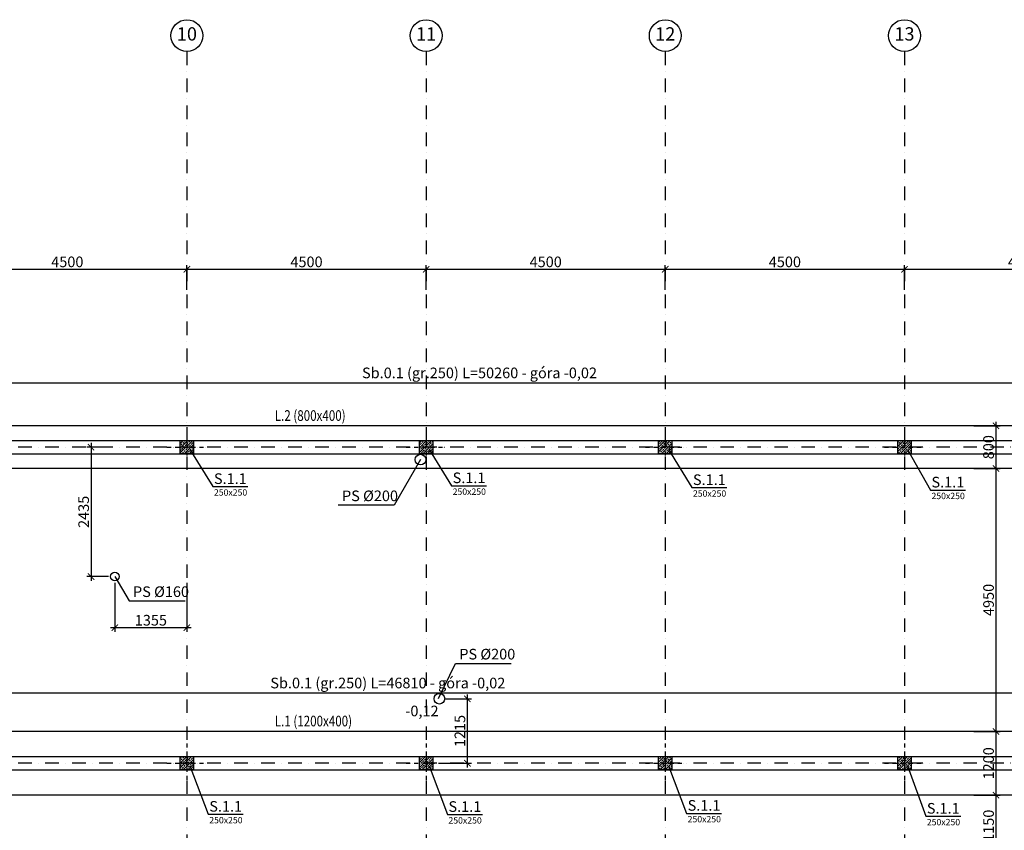
# Model space of a CAD drawing. Extents: x -59066 to 69900, y -547965 to -414864.
# Drawn here: x 30459 to 48983, y -434221 to -418964 of the extents above; entities that cross this region are included whole.
import ezdxf
from ezdxf import colors
from ezdxf.entities.mleader import LeaderData, LeaderLine
from ezdxf.math import Vec2, Vec3

# ---------------------------------------------------------------- set-up
doc = ezdxf.new("R2010")
doc.units = 0
doc.header["$LTSCALE"] = 20
doc.linetypes.add('DASHDOT', pattern=[25.4, 12.7, -6.35, 0, -6.35])
doc.layers.get('0').update_dxf_attribs({"color": 1, "linetype": 'CONTINUOUS'})
doc.layers.get('Defpoints').update_dxf_attribs({"linetype": 'CONTINUOUS'})
for name, color, linetype in [('a-osie', 7, 'CONTINUOUS'), ('ap_fundamenty', 2, 'CONTINUOUS'), ('ap_osie', 5, 'DASHDOT'), ('ap_przebicia_fundamenty', 6, 'CONTINUOUS'), ('ap_sciany', 1, 'CONTINUOUS'), ('ap_sciany_przyziemia', 6, 'CONTINUOUS'), ('ap_slupy', 2, 'CONTINUOUS'), ('ap_wymiary', 7, 'CONTINUOUS')]:
    doc.layers.add(name, color=color, linetype=linetype)
doc.styles.add('ARIAL TEEN', font='arial.ttf')
doc.styles.add('romans_20', font='romans.shx', dxfattribs={"width": 0.8, "height": 20})
doc.styles.add('romans_200', font='romans.shx', dxfattribs={"width": 0.7, "height": 200})
doc.styles.get("Standard").update_dxf_attribs({"font": 'SIMPLEX.shx', "width": 0.8})
doc.dimstyles.new('1_100 mm', dxfattribs={"dimtxt": 200, "dimasz": 120, "dimexe": 80, "dimexo": 120, "dimgap": 40, "dimtad": 1, "dimdec": 1, "dimrnd": 5, "dimdsep": 46, "dimtxsty": 'romans_200', "dimblk": 'ARCHTICK', "dimcen": -3, "dimdle": 80, "dimclrd": 6, "dimclre": 6, "dimclrt": 7, "dimadec": 0, "dimazin": 0, "dimtfac": 0.75, "dimtdec": 1, "dimtofl": 0, "dimtmove": 2, "dimatfit": 3, "dimldrblk": 'DOT', "dimfxl": 1, "dimtvp": 1, "dimtolj": 1, "dimtzin": 0, "dimarcsym": 0})
doc.dimstyles.new('wience_1_100', dxfattribs={"dimtxt": 20, "dimasz": 250, "dimexe": 60, "dimexo": 120, "dimgap": 40, "dimtad": 1, "dimdec": 0, "dimrnd": 5, "dimdsep": 46, "dimtxsty": 'romans_200', "dimcen": -20, "dimdle": 1.25, "dimclrd": 6, "dimclre": 6, "dimclrt": 7, "dimadec": 0, "dimazin": 0, "dimtfac": 0.75, "dimtdec": 0, "dimtofl": 0, "dimtmove": 2, "dimatfit": 3, "dimldrblk": 'DOT', "dimfxl": 1, "dimtvp": 1, "dimtolj": 1, "dimtzin": 0, "dimarcsym": 0})

# ---------------------------------------------------------------- blocks, each defined once
blk = doc.blocks.new('*D192')
at = {"layer": 'ap_sciany', "color": 6, "lineweight": -2, "transparency": 16777216}
for p, q in [((13980, -426226), (13980, -425745)), ((63990, -425805), (14230, -425805)), ((64240, -426226), (64240, -425745))]:
    blk.add_line(p, q, dxfattribs=at)
at = {"layer": 'ap_sciany', "color": 6, "transparency": 16777216}
for points in [[(14230, -425763), (14230, -425846), (13980, -425805)], [(63990, -425763), (63990, -425846), (64240, -425805)]]:
    blk.add_solid(points, dxfattribs=at)
at = {"layer": 'Defpoints', "color": 0, "transparency": 16777216}
for p in [(13980, -425805), (13980, -426346), (64240, -426346)]:
    blk.add_point(p, dxfattribs=at)
at = {"layer": 'ap_sciany', "color": 7, "transparency": 16777216, "insert": (39110, -425612), "char_height": 200, "width": 5232.07, "attachment_point": 5, "style": 'romans_200'}
blk.add_mtext('\\A1;Sb.0.1 (gr.250) L=50260 - góra -0,02', dxfattribs=at)
blk = doc.blocks.new('_Dot')
at = {"color": 0, "linetype": 'ByBlock', "lineweight": -2}
blk.add_line((-0.5, 0), (-1, 0), dxfattribs=at)
at = {"color": 0, "linetype": 'ByBlock', "const_width": 0.5}
blk.add_lwpolyline([(-0.25, 0, 1), (0.25, 0, 1)], format="xyb", close=True, dxfattribs=at)
blk = doc.blocks.new('250x250')
at = {"layer": 'ap_slupy', "ltscale": 10}
h = blk.add_hatch(dxfattribs=at)
h.set_pattern_fill('ANSI33', color=5, scale=10)
h.set_pattern_definition([(45, (15309.68, -676.754), (-44.901281, 44.901281), []), (45, (15354.58, -676.754), (-44.901281, 44.901281), [31.75, -15.875])])
h.paths.add_polyline_path([(-93018, -457125), (-92768, -457125), (-92768, -457375), (-93018, -457375)])
at = {"layer": 'ap_osie', "ltscale": 0.3}
for p, q in [((-92893, -456875), (-92893, -457625)), ((-93268, -457250), (-92518, -457250))]:
    blk.add_line(p, q, dxfattribs=at)
at = {"layer": 'ap_slupy'}
blk.add_lwpolyline([(-93018, -457125), (-92768, -457125), (-92768, -457375), (-93018, -457375)], close=True, dxfattribs=at)
blk = doc.blocks.new('OPIS SLUPOW')
at = {"color": 6, "transparency": 16777216}
blk.add_line((0, 0), (330, 0), dxfattribs=at)
at = {"color": 1, "transparency": 16777216}
blk.add_attdef('NAZWA', (10.2, 25), '', height=100, dxfattribs=at)
at = {"color": 6, "transparency": 16777216}
blk.add_attdef('WYMIARY', (10, -85), '', height=60, dxfattribs=at)
blk = doc.blocks.new('_None')
blk = doc.blocks.new('*D194')
at = {"layer": 'ap_sciany', "color": 6, "lineweight": -2, "transparency": 16777216}
for p, q in [((13980, -432063), (13980, -431582)), ((60790, -432063), (60790, -431582)), ((60540, -431642), (14230, -431642))]:
    blk.add_line(p, q, dxfattribs=at)
at = {"layer": 'ap_sciany', "color": 6, "transparency": 16777216}
for points in [[(14230, -431600), (14230, -431683), (13980, -431642)], [(60540, -431600), (60540, -431683), (60790, -431642)]]:
    blk.add_solid(points, dxfattribs=at)
at = {"layer": 'Defpoints', "color": 0, "transparency": 16777216}
for p in [(13980, -431642), (13980, -432183), (60790, -432183)]:
    blk.add_point(p, dxfattribs=at)
at = {"layer": 'ap_sciany', "color": 7, "transparency": 16777216, "insert": (37385, -431449), "char_height": 200, "width": 5232.07, "attachment_point": 5, "style": 'romans_200'}
blk.add_mtext('\\A1;Sb.0.1 (gr.250) L=46810 - góra -0,02', dxfattribs=at)
blk = doc.blocks.new('_ARCHTICK')
at = {"color": 0, "linetype": 'ByBlock', "const_width": 0.15}
blk.add_lwpolyline([(-0.5, -0.5), (0.5, 0.5)], dxfattribs=at)
blk = doc.blocks.new('*D233')
at = {"layer": 'ap_wymiary', "color": 6, "lineweight": -2, "transparency": 16777216}
for p, q in [((29105, -424051), (29105, -423582)), ((33605, -424051), (33605, -423582)), ((29025, -423662), (33685, -423662))]:
    blk.add_line(p, q, dxfattribs=at)
at = {"layer": 'Defpoints', "color": 0, "transparency": 16777216}
for p in [(33605, -423662), (29105, -424171), (33605, -424171)]:
    blk.add_point(p, dxfattribs=at)
at = {"layer": 'ap_wymiary', "color": 6, "lineweight": -2, "transparency": 16777216, "xscale": 120, "yscale": 120, "zscale": 120, "rotation": 180}
blk.add_blockref('_ARCHTICK', (29105, -423662), dxfattribs=at)
at = {"layer": 'ap_wymiary', "color": 6, "lineweight": -2, "transparency": 16777216, "xscale": 120, "yscale": 120, "zscale": 120}
blk.add_blockref('_ARCHTICK', (33605, -423662), dxfattribs=at)
at = {"layer": 'ap_wymiary', "color": 7, "transparency": 16777216, "insert": (31355, -423522), "char_height": 200, "attachment_point": 5, "style": 'romans_200'}
blk.add_mtext('\\A1;4500', dxfattribs=at)
blk = doc.blocks.new('*D234')
at = {"layer": 'ap_wymiary', "color": 6, "lineweight": -2, "transparency": 16777216}
for p, q in [((33605, -424051), (33605, -423582)), ((38105, -424051), (38105, -423582)), ((33525, -423662), (38185, -423662))]:
    blk.add_line(p, q, dxfattribs=at)
at = {"layer": 'Defpoints', "color": 0, "transparency": 16777216}
for p in [(38105, -423662), (33605, -424171), (38105, -424171)]:
    blk.add_point(p, dxfattribs=at)
at = {"layer": 'ap_wymiary', "color": 6, "lineweight": -2, "transparency": 16777216, "xscale": 120, "yscale": 120, "zscale": 120, "rotation": 180}
blk.add_blockref('_ARCHTICK', (33605, -423662), dxfattribs=at)
at = {"layer": 'ap_wymiary', "color": 6, "lineweight": -2, "transparency": 16777216, "xscale": 120, "yscale": 120, "zscale": 120}
blk.add_blockref('_ARCHTICK', (38105, -423662), dxfattribs=at)
at = {"layer": 'ap_wymiary', "color": 7, "transparency": 16777216, "insert": (35855, -423522), "char_height": 200, "attachment_point": 5, "style": 'romans_200'}
blk.add_mtext('\\A1;4500', dxfattribs=at)
blk = doc.blocks.new('*D235')
at = {"layer": 'ap_wymiary', "color": 6, "lineweight": -2, "transparency": 16777216}
for p, q in [((38105, -424051), (38105, -423582)), ((42605, -424051), (42605, -423582)), ((38025, -423662), (42685, -423662))]:
    blk.add_line(p, q, dxfattribs=at)
at = {"layer": 'Defpoints', "color": 0, "transparency": 16777216}
for p in [(42605, -423662), (38105, -424171), (42605, -424171)]:
    blk.add_point(p, dxfattribs=at)
at = {"layer": 'ap_wymiary', "color": 6, "lineweight": -2, "transparency": 16777216, "xscale": 120, "yscale": 120, "zscale": 120, "rotation": 180}
blk.add_blockref('_ARCHTICK', (38105, -423662), dxfattribs=at)
at = {"layer": 'ap_wymiary', "color": 6, "lineweight": -2, "transparency": 16777216, "xscale": 120, "yscale": 120, "zscale": 120}
blk.add_blockref('_ARCHTICK', (42605, -423662), dxfattribs=at)
at = {"layer": 'ap_wymiary', "color": 7, "transparency": 16777216, "insert": (40355, -423522), "char_height": 200, "attachment_point": 5, "style": 'romans_200'}
blk.add_mtext('\\A1;4500', dxfattribs=at)
blk = doc.blocks.new('*D236')
at = {"layer": 'ap_wymiary', "color": 6, "lineweight": -2, "transparency": 16777216}
for p, q in [((42605, -424051), (42605, -423582)), ((47105, -424051), (47105, -423582)), ((42525, -423662), (47185, -423662))]:
    blk.add_line(p, q, dxfattribs=at)
at = {"layer": 'Defpoints', "color": 0, "transparency": 16777216}
for p in [(47105, -423662), (42605, -424171), (47105, -424171)]:
    blk.add_point(p, dxfattribs=at)
at = {"layer": 'ap_wymiary', "color": 6, "lineweight": -2, "transparency": 16777216, "xscale": 120, "yscale": 120, "zscale": 120, "rotation": 180}
blk.add_blockref('_ARCHTICK', (42605, -423662), dxfattribs=at)
at = {"layer": 'ap_wymiary', "color": 6, "lineweight": -2, "transparency": 16777216, "xscale": 120, "yscale": 120, "zscale": 120}
blk.add_blockref('_ARCHTICK', (47105, -423662), dxfattribs=at)
at = {"layer": 'ap_wymiary', "color": 7, "transparency": 16777216, "insert": (44855, -423522), "char_height": 200, "attachment_point": 5, "style": 'romans_200'}
blk.add_mtext('\\A1;4500', dxfattribs=at)
blk = doc.blocks.new('*D237')
at = {"layer": 'ap_wymiary', "color": 6, "lineweight": -2, "transparency": 16777216}
for p, q in [((47105, -424051), (47105, -423582)), ((51605, -424051), (51605, -423582)), ((47025, -423662), (51685, -423662))]:
    blk.add_line(p, q, dxfattribs=at)
at = {"layer": 'Defpoints', "color": 0, "transparency": 16777216}
for p in [(51605, -423662), (47105, -424171), (51605, -424171)]:
    blk.add_point(p, dxfattribs=at)
at = {"layer": 'ap_wymiary', "color": 6, "lineweight": -2, "transparency": 16777216, "xscale": 120, "yscale": 120, "zscale": 120, "rotation": 180}
blk.add_blockref('_ARCHTICK', (47105, -423662), dxfattribs=at)
at = {"layer": 'ap_wymiary', "color": 6, "lineweight": -2, "transparency": 16777216, "xscale": 120, "yscale": 120, "zscale": 120}
blk.add_blockref('_ARCHTICK', (51605, -423662), dxfattribs=at)
at = {"layer": 'ap_wymiary', "color": 7, "transparency": 16777216, "insert": (49355, -423522), "char_height": 200, "attachment_point": 5, "style": 'romans_200'}
blk.add_mtext('\\A1;4500', dxfattribs=at)
blk = doc.blocks.new('*D322')
at = {"layer": 'ap_wymiary', "color": 6, "lineweight": -2, "transparency": 16777216}
for p, q in [((48413, -426610), (48907, -426610)), ((48827, -426530), (48827, -427490)), ((48413, -427410), (48907, -427410))]:
    blk.add_line(p, q, dxfattribs=at)
at = {"layer": 'Defpoints', "color": 0, "transparency": 16777216}
for p in [(48293, -426610), (48293, -427410), (48827, -427410)]:
    blk.add_point(p, dxfattribs=at)
at = {"layer": 'ap_wymiary', "color": 6, "lineweight": -2, "transparency": 16777216, "xscale": 120, "yscale": 120, "zscale": 120}
for p, rotation in [((48827, -426610), 90), ((48827, -427410), 270)]:
    blk.add_blockref('_ARCHTICK', p, dxfattribs=dict(at, rotation=rotation))
at = {"layer": 'ap_wymiary', "color": 7, "transparency": 16777216, "insert": (48687, -427010), "char_height": 200, "attachment_point": 5, "rotation": 90, "style": 'romans_200'}
blk.add_mtext('\\A1;800', dxfattribs=at)
blk = doc.blocks.new('*D323')
at = {"layer": 'ap_wymiary', "color": 6, "lineweight": -2, "transparency": 16777216}
for p, q in [((48827, -427330), (48827, -432440)), ((48413, -427410), (48907, -427410)), ((48413, -432360), (48907, -432360))]:
    blk.add_line(p, q, dxfattribs=at)
at = {"layer": 'Defpoints', "color": 0, "transparency": 16777216}
for p in [(48293, -427410), (48293, -432360), (48827, -432360)]:
    blk.add_point(p, dxfattribs=at)
at = {"layer": 'ap_wymiary', "color": 6, "lineweight": -2, "transparency": 16777216, "xscale": 120, "yscale": 120, "zscale": 120}
for p, rotation in [((48827, -427410), 90), ((48827, -432360), 270)]:
    blk.add_blockref('_ARCHTICK', p, dxfattribs=dict(at, rotation=rotation))
at = {"layer": 'ap_wymiary', "color": 7, "transparency": 16777216, "insert": (48687, -429885), "char_height": 200, "attachment_point": 5, "rotation": 90, "style": 'romans_200'}
blk.add_mtext('\\A1;4950', dxfattribs=at)
blk = doc.blocks.new('*D324')
at = {"layer": 'ap_wymiary', "color": 6, "lineweight": -2, "transparency": 16777216}
for p, q in [((48413, -432360), (48907, -432360)), ((48827, -432280), (48827, -433640)), ((48413, -433560), (48907, -433560))]:
    blk.add_line(p, q, dxfattribs=at)
at = {"layer": 'Defpoints', "color": 0, "transparency": 16777216}
for p in [(48293, -432360), (48293, -433560), (48827, -433560)]:
    blk.add_point(p, dxfattribs=at)
at = {"layer": 'ap_wymiary', "color": 6, "lineweight": -2, "transparency": 16777216, "xscale": 120, "yscale": 120, "zscale": 120}
for p, rotation in [((48827, -432360), 90), ((48827, -433560), 270)]:
    blk.add_blockref('_ARCHTICK', p, dxfattribs=dict(at, rotation=rotation))
at = {"layer": 'ap_wymiary', "color": 7, "transparency": 16777216, "insert": (48687, -432960), "char_height": 200, "attachment_point": 5, "rotation": 90, "style": 'romans_200'}
blk.add_mtext('\\A1;1200', dxfattribs=at)
blk = doc.blocks.new('*D325')
at = {"layer": 'ap_wymiary', "color": 6, "lineweight": -2, "transparency": 16777216}
for p, q in [((48413, -433560), (48907, -433560)), ((48827, -433480), (48827, -434790)), ((48413, -434710), (48907, -434710))]:
    blk.add_line(p, q, dxfattribs=at)
at = {"layer": 'Defpoints', "color": 0, "transparency": 16777216}
for p in [(48293, -433560), (48293, -434710), (48827, -434710)]:
    blk.add_point(p, dxfattribs=at)
at = {"layer": 'ap_wymiary', "color": 6, "lineweight": -2, "transparency": 16777216, "xscale": 120, "yscale": 120, "zscale": 120}
for p, rotation in [((48827, -433560), 90), ((48827, -434710), 270)]:
    blk.add_blockref('_ARCHTICK', p, dxfattribs=dict(at, rotation=rotation))
at = {"layer": 'ap_wymiary', "color": 7, "transparency": 16777216, "insert": (48687, -434135), "char_height": 200, "attachment_point": 5, "rotation": 90, "style": 'romans_200'}
blk.add_mtext('\\A1;1150', dxfattribs=at)
blk = doc.blocks.new('*D345')
at = {"layer": 'ap_przebicia_fundamenty', "color": 6, "lineweight": -2, "transparency": 16777216}
for p, q in [((38475, -431745), (38961, -431745)), ((38881, -433040), (38881, -431665)), ((38350, -432960), (38961, -432960))]:
    blk.add_line(p, q, dxfattribs=at)
at = {"layer": 'Defpoints', "color": 0, "transparency": 16777216}
for p in [(38355, -431745), (38881, -431745), (38230, -432960)]:
    blk.add_point(p, dxfattribs=at)
at = {"layer": 'ap_przebicia_fundamenty', "color": 6, "lineweight": -2, "transparency": 16777216, "xscale": 120, "yscale": 120, "zscale": 120}
for p, rotation in [((38881, -431745), 90), ((38881, -432960), 270)]:
    blk.add_blockref('_ARCHTICK', p, dxfattribs=dict(at, rotation=rotation))
at = {"layer": 'ap_przebicia_fundamenty', "color": 7, "transparency": 16777216, "insert": (38741, -432352), "char_height": 200, "attachment_point": 5, "rotation": 90, "style": 'romans_200'}
blk.add_mtext('\\A1;1215', dxfattribs=at)
blk = doc.blocks.new('*D354')
at = {"layer": 'ap_przebicia_fundamenty', "color": 6, "lineweight": -2, "transparency": 16777216}
for p, q in [((32250, -429565), (32250, -430487)), ((33605, -429565), (33605, -430487)), ((32170, -430407), (33685, -430407))]:
    blk.add_line(p, q, dxfattribs=at)
at = {"layer": 'Defpoints', "color": 0, "transparency": 16777216}
for p in [(32250, -429445), (33605, -429445), (33605, -430407)]:
    blk.add_point(p, dxfattribs=at)
at = {"layer": 'ap_przebicia_fundamenty', "color": 6, "lineweight": -2, "transparency": 16777216, "xscale": 120, "yscale": 120, "zscale": 120, "rotation": 180}
blk.add_blockref('_ARCHTICK', (32250, -430407), dxfattribs=at)
at = {"layer": 'ap_przebicia_fundamenty', "color": 6, "lineweight": -2, "transparency": 16777216, "xscale": 120, "yscale": 120, "zscale": 120}
blk.add_blockref('_ARCHTICK', (33605, -430407), dxfattribs=at)
at = {"layer": 'ap_przebicia_fundamenty', "color": 7, "transparency": 16777216, "insert": (32927, -430267), "char_height": 200, "attachment_point": 5, "style": 'romans_200'}
blk.add_mtext('\\A1;1355', dxfattribs=at)
blk = doc.blocks.new('*D355')
at = {"layer": 'ap_przebicia_fundamenty', "color": 6, "lineweight": -2, "transparency": 16777216}
for p, q in [((31802, -426930), (31802, -429525)), ((32128, -427010), (31722, -427010)), ((32130, -429445), (31722, -429445))]:
    blk.add_line(p, q, dxfattribs=at)
at = {"layer": 'Defpoints', "color": 0, "transparency": 16777216}
for p in [(32248, -427010), (31802, -429445), (32250, -429445)]:
    blk.add_point(p, dxfattribs=at)
at = {"layer": 'ap_przebicia_fundamenty', "color": 6, "lineweight": -2, "transparency": 16777216, "xscale": 120, "yscale": 120, "zscale": 120}
for p, rotation in [((31802, -427010), 90), ((31802, -429445), 270)]:
    blk.add_blockref('_ARCHTICK', p, dxfattribs=dict(at, rotation=rotation))
at = {"layer": 'ap_przebicia_fundamenty', "color": 7, "transparency": 16777216, "insert": (31662, -428227), "char_height": 200, "attachment_point": 5, "rotation": 90, "style": 'romans_200'}
blk.add_mtext('\\A1;2435', dxfattribs=at)

msp = doc.modelspace()

# ---------------------------------------------------------------- linework, layer by layer
at = {"layer": 'a-osie', "color": 1, "linetype": 'Continuous', "ltscale": 3}
for centre in [(33604.98, -419264), (38104.98, -419264), (42604.98, -419264), (47104.98, -419264)]:
    msp.add_circle(centre, 300, dxfattribs=at)
at = {"layer": 'ap_fundamenty'}
for p, q in [((64514.98, -426609.55), (1465.76, -426609.55)), ((63714.98, -427409.55), (14669.98, -427409.55)), ((63714.98, -432359.55), (14669.98, -432359.55)), ((60264.98, -433559.55), (14669.98, -433559.55))]:
    msp.add_line(p, q, dxfattribs=at)
at = {"layer": 'ap_osie'}
for p, q in [((33604.98, -419564), (33604.98, -447961)), ((38104.98, -419564), (38104.98, -447961)), ((42604.98, -419564), (42604.98, -447961)), ((47104.98, -419564), (47104.98, -447961)), ((69299.98, -427009.55), (-15551.35, -427009.55)), ((69299.98, -432959.55), (-15551.35, -432959.55))]:
    msp.add_line(p, q, dxfattribs=at)
at = {"layer": 'ap_przebicia_fundamenty'}
for points in [[(37999.98, -427244.55), (37501.93, -428099), (36453, -428099)], [(32249.98, -429444.55), (32521.07, -429902.8), (33570, -429902.8)], [(38337.42, -431742.82), (38659.5, -431078.5), (39708.44, -431078.5)]]:
    msp.add_lwpolyline(points, dxfattribs=at)
for centre, radius in [((37999.98, -427244.55), 100), ((32249.98, -429444.55), 80), ((38354.98, -431744.55), 100)]:
    msp.add_circle(centre, radius, dxfattribs=at)
at = {"layer": 'ap_sciany_przyziemia'}
for p, q in [((14229.98, -426884.55), (63989.98, -426884.55)), ((14229.98, -427134.55), (63989.98, -427134.55)), ((14229.98, -432834.55), (63989.98, -432834.55)), ((14229.98, -433084.55), (63989.98, -433084.55))]:
    msp.add_line(p, q, dxfattribs=at)

# ---------------------------------------------------------------- block references
at = {"layer": 'ap_sciany'}
for p in [(126497.9, 30240.72), (130997.9, 30240.72), (135497.9, 30240.72), (139997.9, 30240.72), (126497.9, 24290.72), (130997.9, 24290.72), (135497.9, 24290.72), (139997.9, 24290.72)]:
    msp.add_blockref('250x250', p, dxfattribs=at)

# ---------------------------------------------------------------- texts
at = {"layer": 'a-osie', "color": 1, "linetype": 'Continuous', "ltscale": 3, "char_height": 250, "width": 1191.8869, "attachment_point": 5, "style": 'ARIAL TEEN'}
for s, insert in [('10', (33604.98, -419264)), ('11', (38104.98, -419264)), ('12', (42604.98, -419264)), ('13', (47104.98, -419264))]:
    msp.add_mtext(s, dxfattribs=dict(at, insert=insert))
at = {"layer": 'ap_przebicia_fundamenty', "char_height": 200, "attachment_point": 1, "style": 'romans_20'}
for s, insert in [('{\\T0.8;PS %%C200}', (36523, -427826)), ('{\\T0.8;PS %%C160}', (32591.07, -429629.8)), ('{\\T0.8;PS %%C200}', (38729.5, -430805.5)), ('\\pi-600,l800,t800;{\\T0.8;-0,12}', (-2285.24, -431874.69))]:
    msp.add_mtext_dynamic_manual_height_columns(s, width=1656.3191, gutter_width=100, heights=[0], dxfattribs=dict(at, insert=insert))
at = {"layer": 'ap_wymiary', "color": 1, "style": 'romans_200', "width": 0.8}
for s, p in [('L.2 (800x400)', (35258.34, -426514.41)), ('L.1 (1200x400)', (35258.34, -432264.41))]:
    msp.add_text(s, height=200, dxfattribs=at).set_placement(p)

# ---------------------------------------------------------------- dimensions: what is measured, and where the dimension line sits
at = {"layer": 'ap_przebicia_fundamenty'}
for base, p1, p2, picture, middle in [((31802, -429444.55), (32248, -427009.55), (32249.98, -429444.55), '*D355', (31662, -428227.05)), ((38881, -431744.55), (38229.98, -432959.55), (38354.98, -431744.55), '*D345', (38741, -432352.05))]:
    dim = msp.add_linear_dim(base=base, p1=p1, p2=p2, angle=90, dimstyle='1_100 mm', dxfattribs=at)
    dim.commit()
    dim.dimension.update_dxf_attribs({"geometry": picture, "text_midpoint": middle})
dim = msp.add_linear_dim(base=(33604.98, -430407), p1=(32249.98, -429444.55), p2=(33604.98, -429444.55), dimstyle='1_100 mm', dxfattribs=at)
dim.commit()
dim.dimension.update_dxf_attribs({"geometry": '*D354', "text_midpoint": (32927.48, -430267)})
at = {"layer": 'ap_sciany'}
for base, p1, p2, picture, middle in [((13979.98, -425804.82), (64239.98, -426345.9), (13979.98, -426345.9), '*D192', (39109.98, -425612.44)), ((13979.98, -431641.82), (60789.98, -432182.9), (13979.98, -432182.9), '*D194', (37384.98, -431449.44))]:
    dim = msp.add_linear_dim(base=base, p1=p1, p2=p2, angle=180, text='Sb.0.1 (gr.250) L=<> - góra -0,02', dimstyle='wience_1_100', dxfattribs=at)
    dim.commit()
    dim.dimension.update_dxf_attribs({"geometry": picture, "text_midpoint": middle})
at = {"layer": 'ap_wymiary'}
for base, p1, p2, picture, middle in [((33604.98, -423662.45), (29104.98, -424171), (33604.98, -424171), '*D233', (31354.98, -423522.45)), ((38104.98, -423662.45), (33604.98, -424171), (38104.98, -424171), '*D234', (35854.98, -423522.45)), ((42604.98, -423662.45), (38104.98, -424171), (42604.98, -424171), '*D235', (40354.98, -423522.45)), ((47104.98, -423662.45), (42604.98, -424171), (47104.98, -424171), '*D236', (44854.98, -423522.45)), ((51604.98, -423662.45), (47104.98, -424171), (51604.98, -424171), '*D237', (49354.98, -423522.45))]:
    dim = msp.add_linear_dim(base=base, p1=p1, p2=p2, dimstyle='1_100 mm', dxfattribs=at)
    dim.commit()
    dim.dimension.update_dxf_attribs({"geometry": picture, "text_midpoint": middle})
for base, p1, p2, picture, middle in [((48827, -427409.55), (48293, -426609.55), (48293, -427409.55), '*D322', (48687, -427009.55)), ((48827, -432359.55), (48293, -427409.55), (48293, -432359.55), '*D323', (48687, -429884.55)), ((48827, -433559.55), (48293, -432359.55), (48293, -433559.55), '*D324', (48687, -432959.55)), ((48827, -434709.55), (48293, -433559.55), (48293, -434709.55), '*D325', (48687, -434134.55))]:
    dim = msp.add_linear_dim(base=base, p1=p1, p2=p2, angle=90, dimstyle='1_100 mm', dxfattribs=at)
    dim.commit()
    dim.dimension.update_dxf_attribs({"geometry": picture, "text_midpoint": middle})

# ---------------------------------------------------------------- leaders
ml = msp.add_multileader_block('Standard')
ml.set_content('OPIS SLUPOW', color=3, scale=2)
ml.set_attribute('WYMIARY', '250x250', width=0)
ml.set_attribute('NAZWA', 'S.1.1', width=0)
ml.set_leader_properties(color=6, linetype='ByLayer', lineweight=-1)
ml.set_arrow_properties(name='NONE')
ml.build(insert=Vec2(0, 0))
ml.multileader.update_dxf_attribs({"has_dogleg": 0, "arrow_head_size": 200, "block_connection_type": 1})
ctx = ml.context
ctx.base_point, ctx.char_height, ctx.arrow_head_size, ctx.landing_gap_size, ctx.plane_origin = Vec3(34093, -427752), 8, 200, 4, Vec3(32409.64, -429371.63)
ctx.attachment_type = 1
notes = []
notes.append((ctx, [(0, (1, 1, 0), (33568.7, -427752), (1, 0), 524.3, [(0, [(33662.49, -427054.82)], 0, [])])]))
ctx.block.insert = Vec3(34093, -427752)
ml = msp.add_multileader_block('Standard')
ml.set_content('OPIS SLUPOW', color=3, scale=2)
ml.set_attribute('WYMIARY', '250x250', width=0)
ml.set_attribute('NAZWA', 'S.1.1', width=0)
ml.set_leader_properties(color=6, linetype='ByLayer', lineweight=-1)
ml.set_arrow_properties(name='NONE')
ml.build(insert=Vec2(0, 0))
ml.multileader.update_dxf_attribs({"has_dogleg": 0, "arrow_head_size": 200, "block_connection_type": 1})
ctx = ml.context
ctx.base_point, ctx.char_height, ctx.arrow_head_size, ctx.landing_gap_size, ctx.plane_origin = Vec3(38584, -427737), 8, 200, 4, Vec3(36909.64, -429371.63)
ctx.attachment_type = 1
notes.append((ctx, [(0, (1, 1, 0), (38059.7, -427737), (1, 0), 524.3, [(0, [(38162.49, -427054.82)], 0, [])])]))
ctx.block.insert = Vec3(38584, -427737)
ml = msp.add_multileader_block('Standard')
ml.set_content('OPIS SLUPOW', color=3, scale=2)
ml.set_attribute('WYMIARY', '250x250', width=0)
ml.set_attribute('NAZWA', 'S.1.1', width=0)
ml.set_leader_properties(color=6, linetype='ByLayer', lineweight=-1)
ml.set_arrow_properties(name='NONE')
ml.build(insert=Vec2(0, 0))
ml.multileader.update_dxf_attribs({"has_dogleg": 0, "arrow_head_size": 200, "block_connection_type": 1})
ctx = ml.context
ctx.base_point, ctx.char_height, ctx.arrow_head_size, ctx.landing_gap_size, ctx.plane_origin = Vec3(43105, -427772), 8, 200, 4, Vec3(41409.64, -429371.63)
ctx.attachment_type = 1
notes.append((ctx, [(0, (1, 1, 0), (42580.7, -427772), (1, 0), 524.3, [(0, [(42662.49, -427054.82)], 0, [])])]))
ctx.block.insert = Vec3(43105, -427772)
ml = msp.add_multileader_block('Standard')
ml.set_content('OPIS SLUPOW', color=3, scale=2)
ml.set_attribute('WYMIARY', '250x250', width=0)
ml.set_attribute('NAZWA', 'S.1.1', width=0)
ml.set_leader_properties(color=6, linetype='ByLayer', lineweight=-1)
ml.set_arrow_properties(name='NONE')
ml.build(insert=Vec2(0, 0))
ml.multileader.update_dxf_attribs({"has_dogleg": 0, "arrow_head_size": 200, "block_connection_type": 1})
ctx = ml.context
ctx.base_point, ctx.char_height, ctx.arrow_head_size, ctx.landing_gap_size, ctx.plane_origin = Vec3(47593, -427818), 8, 200, 4, Vec3(45909.64, -429371.63)
ctx.attachment_type = 1
notes.append((ctx, [(0, (1, 1, 0), (47068.7, -427818), (1, 0), 524.3, [(0, [(47162.49, -427054.82)], 0, [])])]))
ctx.block.insert = Vec3(47593, -427818)
ml = msp.add_multileader_block('Standard')
ml.set_content('OPIS SLUPOW', color=3, scale=2)
ml.set_attribute('WYMIARY', '250x250', width=0)
ml.set_attribute('NAZWA', 'S.1.1', width=0)
ml.set_leader_properties(color=6, linetype='ByLayer', lineweight=-1)
ml.set_arrow_properties(name='NONE')
ml.build(insert=Vec2(0, 0))
ml.multileader.update_dxf_attribs({"has_dogleg": 0, "arrow_head_size": 200, "block_connection_type": 1})
ctx = ml.context
ctx.base_point, ctx.char_height, ctx.arrow_head_size, ctx.landing_gap_size, ctx.plane_origin = Vec3(34005.39, -433920), 8, 200, 4, Vec3(32409.64, -435321.63)
ctx.attachment_type = 1
notes.append((ctx, [(0, (1, 1, 0), (33481.09, -433920), (1, 0), 524.3, [(0, [(33662.49, -433004.82)], 0, [])])]))
ctx.block.insert = Vec3(34005.39, -433920)
ml = msp.add_multileader_block('Standard')
ml.set_content('OPIS SLUPOW', color=3, scale=2)
ml.set_attribute('WYMIARY', '250x250', width=0)
ml.set_attribute('NAZWA', 'S.1.1', width=0)
ml.set_leader_properties(color=6, linetype='ByLayer', lineweight=-1)
ml.set_arrow_properties(name='NONE')
ml.build(insert=Vec2(0, 0))
ml.multileader.update_dxf_attribs({"has_dogleg": 0, "arrow_head_size": 200, "block_connection_type": 1})
ctx = ml.context
ctx.base_point, ctx.char_height, ctx.arrow_head_size, ctx.landing_gap_size, ctx.plane_origin = Vec3(38505.39, -433924), 8, 200, 4, Vec3(36909.64, -435321.63)
ctx.attachment_type = 1
notes.append((ctx, [(0, (1, 1, 0), (37981.09, -433924), (1, 0), 524.3, [(0, [(38162.49, -433004.82)], 0, [])])]))
ctx.block.insert = Vec3(38505.39, -433924)
ml = msp.add_multileader_block('Standard')
ml.set_content('OPIS SLUPOW', color=3, scale=2)
ml.set_attribute('WYMIARY', '250x250', width=0)
ml.set_attribute('NAZWA', 'S.1.1', width=0)
ml.set_leader_properties(color=6, linetype='ByLayer', lineweight=-1)
ml.set_arrow_properties(name='NONE')
ml.build(insert=Vec2(0, 0))
ml.multileader.update_dxf_attribs({"has_dogleg": 0, "arrow_head_size": 200, "block_connection_type": 1})
ctx = ml.context
ctx.base_point, ctx.char_height, ctx.arrow_head_size, ctx.landing_gap_size, ctx.plane_origin = Vec3(43005.39, -433902), 8, 200, 4, Vec3(41409.64, -435321.63)
ctx.attachment_type = 1
notes.append((ctx, [(0, (1, 1, 0), (42481.09, -433902), (1, 0), 524.3, [(0, [(42662.49, -433004.82)], 0, [])])]))
ctx.block.insert = Vec3(43005.39, -433902)
ml = msp.add_multileader_block('Standard')
ml.set_content('OPIS SLUPOW', color=3, scale=2)
ml.set_attribute('WYMIARY', '250x250', width=0)
ml.set_attribute('NAZWA', 'S.1.1', width=0)
ml.set_leader_properties(color=6, linetype='ByLayer', lineweight=-1)
ml.set_arrow_properties(name='NONE')
ml.build(insert=Vec2(0, 0))
ml.multileader.update_dxf_attribs({"has_dogleg": 0, "arrow_head_size": 200, "block_connection_type": 1})
ctx = ml.context
ctx.base_point, ctx.char_height, ctx.arrow_head_size, ctx.landing_gap_size, ctx.plane_origin = Vec3(47505.39, -433957), 8, 200, 4, Vec3(45909.64, -435321.63)
ctx.attachment_type = 1
notes.append((ctx, [(0, (1, 1, 0), (46981.09, -433957), (1, 0), 524.3, [(0, [(47162.49, -433004.82)], 0, [])])]))
ctx.block.insert = Vec3(47505.39, -433957)
for ctx, leaders in notes:
    for number, flags, end, landing, length, lines in leaders:
        leader = LeaderData()
        leader.index, (leader.has_last_leader_line, leader.has_dogleg_vector, leader.attachment_direction) = number, flags
        leader.last_leader_point, leader.dogleg_vector, leader.dogleg_length = Vec3(end), Vec3(landing), length
        for number, points, colour, breaks in lines:
            line = LeaderLine()
            line.index, line.vertices, line.color, line.breaks = number, Vec3.list(points), colors.encode_raw_color(colour), breaks
            leader.lines.append(line)
        ctx.leaders.append(leader)

doc.saveas('drawing.dxf')
